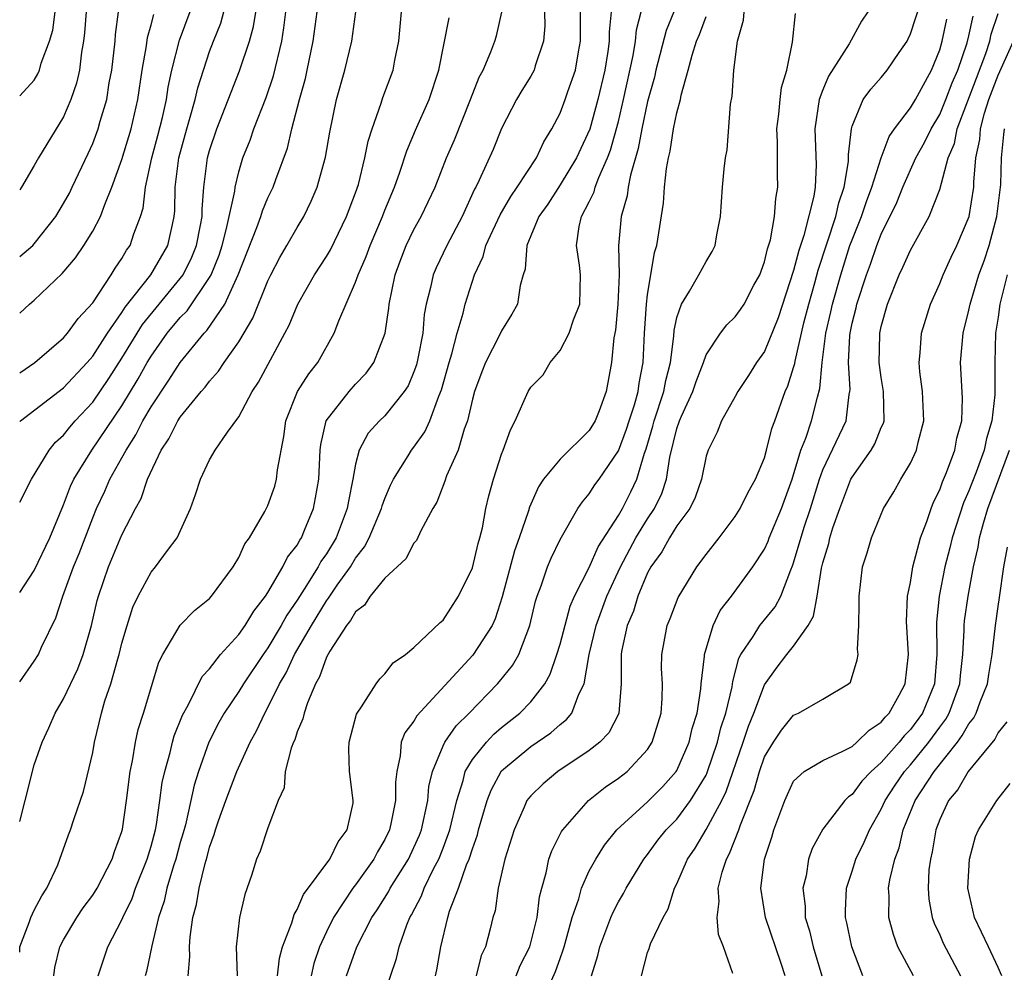
# Model space of a CAD drawing. Units: inches. Extents: x 2616000 to 2619000, y 1482000 to 1485000.
# Drawn here: x 2616000 to 2616067, y 1482481 to 1482546 of the extents above; entities that cross this region are included whole.
import ezdxf

# ---------------------------------------------------------------- set-up
doc = ezdxf.new("R2010")
doc.units = ezdxf.units.IN
doc.header["$MEASUREMENT"] = 0
doc.layers.add('LD26161482_2ft', color=190, linetype='Continuous')

msp = doc.modelspace()

# ---------------------------------------------------------------- linework, layer by layer
at = {"layer": 'LD26161482_2ft'}
for points, elevation in [([(2616000, 1482522.283), (2616001.038, 1482523), (2616003, 1482524.692), (2616003.266, 1482525), (2616003.995, 1482526.006), (2616005, 1482527.072), (2616006.267, 1482529), (2616006.542, 1482529.458), (2616007, 1482530.118), (2616007.318, 1482530.682), (2616007.556, 1482531), (2616007.812, 1482531.812), (2616008.269, 1482533), (2616008.445, 1482533.555), (2616008.608, 1482535), (2616009.047, 1482537), (2616009.463, 1482538.537), (2616009.778, 1482539.778), (2616010.046, 1482541), (2616010.163, 1482541.837), (2616010.413, 1482543), (2616010.938, 1482545.062), (2616012.41, 1482549)], 8856), ([(2616011.548, 1482481), (2616011.662, 1482482.338), (2616011.635, 1482483), (2616011.677, 1482483.677), (2616011.86, 1482485), (2616012.105, 1482485.895), (2616012.29, 1482487), (2616012.694, 1482488.694), (2616012.839, 1482489.161), (2616013, 1482489.812), (2616013.323, 1482490.677), (2616013.403, 1482491), (2616013.616, 1482491.616), (2616014.122, 1482493), (2616014.879, 1482495), (2616015.777, 1482497), (2616016.217, 1482497.783), (2616016.783, 1482499), (2616017, 1482499.37), (2616017.796, 1482501), (2616018.245, 1482501.754), (2616018.827, 1482503), (2616019.976, 1482505), (2616021, 1482506.681), (2616021.145, 1482506.855), (2616021.228, 1482507), (2616021.745, 1482507.745), (2616022.645, 1482509), (2616023, 1482509.601), (2616023.617, 1482510.383), (2616023.932, 1482511), (2616024.783, 1482513), (2616024.822, 1482513.178), (2616025, 1482513.683), (2616025.401, 1482514.599), (2616025.595, 1482515), (2616026.598, 1482516.598), (2616026.831, 1482517), (2616027, 1482517.202), (2616027.751, 1482518.249), (2616028.076, 1482519), (2616028.702, 1482520.702), (2616028.883, 1482521.117), (2616029.406, 1482523), (2616029.6, 1482523.6), (2616029.96, 1482525), (2616030.376, 1482526.376), (2616030.507, 1482527), (2616031.149, 1482529), (2616031.745, 1482530.255), (2616031.928, 1482531), (2616032.892, 1482533.108), (2616033.628, 1482534.372), (2616034.076, 1482535), (2616035.384, 1482537), (2616035.888, 1482538.112), (2616036.437, 1482539), (2616037, 1482540.063), (2616037.363, 1482541), (2616037.539, 1482541.539), (2616038.06, 1482543), (2616038.273, 1482544.273), (2616038.412, 1482545), (2616038.37, 1482549)], 8836), ([(2616000, 1482513.439), (2616000.814, 1482515), (2616002.016, 1482517), (2616002.457, 1482517.543), (2616003, 1482518.021), (2616003.427, 1482518.573), (2616003.803, 1482519), (2616005, 1482520.275), (2616006.103, 1482521.897), (2616007, 1482523.296), (2616008.404, 1482525.596), (2616009.54, 1482527), (2616011, 1482528.74), (2616011.19, 1482529), (2616011.799, 1482530.201), (2616012.11, 1482531), (2616012.387, 1482532.387), (2616012.491, 1482533), (2616012.496, 1482533.504), (2616012.612, 1482535), (2616012.862, 1482537), (2616013, 1482537.505), (2616013.504, 1482539), (2616015.043, 1482542.957), (2616015.727, 1482545), (2616016.004, 1482545.996), (2616016.393, 1482548.393)], 8852), ([(2616000, 1482518.946), (2616000.048, 1482519), (2616003, 1482521.256), (2616004.615, 1482523), (2616005, 1482523.439), (2616006.008, 1482525), (2616007, 1482526.423), (2616007.22, 1482526.78), (2616008.97, 1482529), (2616010.148, 1482531), (2616010.454, 1482532.455), (2616010.585, 1482533), (2616010.627, 1482533.373), (2616010.645, 1482535), (2616010.892, 1482537), (2616011.439, 1482539), (2616011.636, 1482539.636), (2616012.02, 1482541), (2616012.195, 1482541.805), (2616013, 1482544.285), (2616013.269, 1482545), (2616013.767, 1482546.233), (2616014.325, 1482548.324)], 8854), ([(2616035.924, 1482547.924), (2616035.958, 1482546.042), (2616035.877, 1482545), (2616035.305, 1482543.305), (2616035.223, 1482543), (2616035, 1482542.6), (2616034.381, 1482541.619), (2616034.012, 1482541), (2616033, 1482539.019), (2616032.422, 1482537.578), (2616031.468, 1482535.468), (2616031.232, 1482535), (2616031.145, 1482534.855), (2616030.293, 1482533), (2616029.25, 1482531), (2616028.512, 1482529.488), (2616028.308, 1482529), (2616028.135, 1482528.135), (2616027.842, 1482527), (2616027.709, 1482526.291), (2616027.596, 1482525), (2616027.27, 1482523.27), (2616027.165, 1482522.835), (2616027, 1482522.368), (2616026.591, 1482521.409), (2616026.338, 1482521), (2616025, 1482519.338), (2616024.643, 1482519), (2616023.853, 1482518.147), (2616023.238, 1482517), (2616023, 1482516.036), (2616022.823, 1482515), (2616022.506, 1482513.494), (2616022.433, 1482513), (2616021.661, 1482511), (2616021, 1482509.898), (2616020.633, 1482509.367), (2616020.44, 1482509), (2616019.479, 1482507.479), (2616019, 1482506.735), (2616018.292, 1482505.708), (2616017.911, 1482505), (2616017, 1482503.457), (2616016.67, 1482503), (2616015.324, 1482501), (2616015, 1482500.47), (2616013.999, 1482499), (2616013.643, 1482498.357), (2616012.954, 1482497), (2616012.255, 1482495), (2616011.948, 1482494.052), (2616011.726, 1482493), (2616011.345, 1482491.345), (2616011.201, 1482490.8), (2616011, 1482490.134), (2616010.692, 1482489), (2616010.537, 1482488.537), (2616010.076, 1482487), (2616009.886, 1482486.114), (2616009.511, 1482485), (2616009.051, 1482483.051), (2616008.688, 1482481.312), (2616008.592, 1482481)], 8838), ([(2616033.993, 1482481), (2616034.278, 1482481.722), (2616034.923, 1482483), (2616035, 1482483.261), (2616035.434, 1482485), (2616035.594, 1482486.407), (2616035.746, 1482487), (2616036.059, 1482488.059), (2616036.24, 1482489), (2616036.432, 1482489.568), (2616037.108, 1482490.892), (2616037.186, 1482491), (2616038.943, 1482493), (2616040.087, 1482493.913), (2616041, 1482494.529), (2616041.591, 1482495), (2616043, 1482496.513), (2616043.311, 1482497), (2616043.92, 1482499), (2616043.998, 1482499.998), (2616044.011, 1482501), (2616043.949, 1482502.051), (2616043.962, 1482503), (2616044.334, 1482505), (2616044.54, 1482505.46), (2616045.087, 1482506.913), (2616046.365, 1482509), (2616047, 1482509.849), (2616047.909, 1482511), (2616049, 1482512.454), (2616049.346, 1482513), (2616049.892, 1482514.108), (2616050.397, 1482515), (2616051, 1482516.471), (2616051.147, 1482517), (2616051.514, 1482518.486), (2616051.712, 1482519), (2616052.427, 1482521), (2616052.608, 1482521.392), (2616053, 1482522.656), (2616053.074, 1482522.925), (2616053.094, 1482523.094), (2616053.704, 1482525.704), (2616054.034, 1482527), (2616054.453, 1482528.453), (2616054.68, 1482529.32), (2616055.882, 1482533), (2616056.083, 1482533.917), (2616056.462, 1482535), (2616056.762, 1482536.762), (2616056.763, 1482537.237), (2616056.953, 1482539), (2616057, 1482539.173), (2616057.757, 1482541), (2616058.284, 1482541.715), (2616059, 1482542.509), (2616059.412, 1482543), (2616060.216, 1482544.216), (2616060.762, 1482545), (2616060.843, 1482545.157), (2616061, 1482545.491), (2616061.736, 1482547.736)], 8820), ([(2616000, 1482491.581), (2616000.377, 1482493), (2616001, 1482495.452), (2616001.541, 1482497), (2616002.007, 1482497.993), (2616002.419, 1482499), (2616003, 1482499.974), (2616003.975, 1482502.025), (2616004.341, 1482503), (2616004.911, 1482505), (2616005.307, 1482506.693), (2616005.391, 1482507), (2616006.087, 1482509), (2616007, 1482511.207), (2616007.927, 1482513), (2616008.313, 1482513.687), (2616008.759, 1482515), (2616009.698, 1482517), (2616010.221, 1482517.779), (2616010.837, 1482519), (2616011, 1482519.252), (2616012.432, 1482521), (2616012.696, 1482521.304), (2616013, 1482521.721), (2616013.607, 1482522.393), (2616013.997, 1482523), (2616015, 1482524.403), (2616015.975, 1482526.025), (2616017, 1482528.577), (2616017.207, 1482529), (2616017.812, 1482530.188), (2616018.302, 1482531), (2616019, 1482532.228), (2616019.461, 1482533), (2616019.966, 1482534.034), (2616020.374, 1482535), (2616020.945, 1482537.055), (2616021.231, 1482538.769), (2616021.698, 1482541), (2616022.26, 1482543), (2616022.738, 1482545), (2616023.01, 1482547.01)], 8846), ([(2616000, 1482541.243), (2616001, 1482542.323), (2616001.251, 1482542.749), (2616001.352, 1482543), (2616001.48, 1482543.48), (2616002.039, 1482545), (2616002.261, 1482545.739), (2616002.419, 1482547)], 8864), ([(2616004.541, 1482547), (2616004.446, 1482545.554), (2616004.379, 1482545), (2616004.235, 1482544.235), (2616004.085, 1482543), (2616003.891, 1482542.109), (2616003.513, 1482541), (2616003, 1482539.808), (2616001.283, 1482537), (2616001, 1482536.478), (2616000.117, 1482535), (2616000, 1482534.822)], 8862), ([(2616000, 1482530.254), (2616000.891, 1482531), (2616001, 1482531.117), (2616002.47, 1482533), (2616003, 1482533.873), (2616003.402, 1482534.598), (2616003.602, 1482535), (2616004.699, 1482537.301), (2616005, 1482537.987), (2616005.373, 1482539), (2616005.509, 1482539.509), (2616005.961, 1482541), (2616006.136, 1482542.136), (2616006.307, 1482543), (2616006.53, 1482545), (2616006.56, 1482545.44), (2616006.768, 1482547)], 8860), ([(2616000, 1482507.246), (2616001, 1482508.75), (2616002.056, 1482511), (2616003, 1482513.243), (2616003.478, 1482514.522), (2616003.706, 1482515), (2616004.948, 1482517), (2616007, 1482520.034), (2616008.12, 1482521.88), (2616008.738, 1482523), (2616009, 1482523.431), (2616010.109, 1482525), (2616011, 1482526.083), (2616011.459, 1482526.541), (2616013, 1482528.806), (2616013.105, 1482529), (2616013.655, 1482530.345), (2616013.856, 1482531), (2616014.167, 1482532.167), (2616014.723, 1482534.723), (2616014.747, 1482535), (2616015, 1482536.054), (2616015.289, 1482537), (2616015.773, 1482538.227), (2616016.045, 1482539), (2616016.87, 1482541.13), (2616017.38, 1482542.62), (2616017.95, 1482545), (2616018.089, 1482545.911), (2616018.214, 1482547)], 8850), ([(2616000, 1482501.14), (2616001, 1482502.543), (2616001.282, 1482503), (2616001.5, 1482503.5), (2616002.483, 1482505.517), (2616002.962, 1482507), (2616003.695, 1482509), (2616004.07, 1482509.93), (2616005, 1482512.365), (2616005.267, 1482513), (2616005.82, 1482514.18), (2616006.184, 1482515), (2616007, 1482516.459), (2616007.284, 1482517), (2616007.955, 1482518.045), (2616008.435, 1482519), (2616009, 1482519.967), (2616010.221, 1482521.779), (2616010.988, 1482523), (2616012.635, 1482525), (2616012.818, 1482525.182), (2616014.057, 1482527), (2616014.962, 1482529), (2616016.239, 1482532.239), (2616016.516, 1482533), (2616016.622, 1482533.378), (2616017, 1482534.275), (2616017.351, 1482535), (2616017.53, 1482535.529), (2616018.329, 1482537.671), (2616018.643, 1482539), (2616019.156, 1482541), (2616019.565, 1482542.435), (2616019.688, 1482543), (2616020.108, 1482545), (2616020.362, 1482547)], 8848), ([(2616000, 1482482.62), (2616000.01, 1482483), (2616000.659, 1482484.659), (2616000.761, 1482485), (2616001, 1482485.502), (2616001.512, 1482486.488), (2616001.868, 1482487), (2616002.607, 1482488.607), (2616002.76, 1482489), (2616003.335, 1482490.665), (2616003.485, 1482491), (2616003.713, 1482491.713), (2616004.373, 1482493.626), (2616005, 1482496.287), (2616005.126, 1482497), (2616005.598, 1482499), (2616005.836, 1482499.836), (2616006.236, 1482501), (2616006.71, 1482502.71), (2616006.811, 1482503), (2616007, 1482503.788), (2616007.35, 1482505), (2616007.757, 1482506.243), (2616008.111, 1482507), (2616009, 1482508.649), (2616009.31, 1482509), (2616010.131, 1482510.131), (2616010.788, 1482511), (2616011.695, 1482513), (2616012.045, 1482513.955), (2616012.378, 1482515), (2616013, 1482516.339), (2616013.391, 1482517), (2616014.222, 1482518.222), (2616015, 1482519.266), (2616015.913, 1482521), (2616016.351, 1482521.649), (2616018.167, 1482525), (2616018.449, 1482525.551), (2616019.058, 1482527), (2616020.199, 1482529), (2616021, 1482530.242), (2616021.281, 1482530.719), (2616022.386, 1482533), (2616023, 1482534.615), (2616023.191, 1482535.192), (2616023.646, 1482537), (2616023.858, 1482538.142), (2616024.132, 1482539), (2616024.753, 1482540.753), (2616024.864, 1482541.136), (2616025.567, 1482543), (2616025.683, 1482543.683), (2616025.962, 1482545), (2616026.153, 1482547)], 8844), ([(2616005.367, 1482481), (2616006.043, 1482483), (2616007, 1482484.84), (2616007.062, 1482485), (2616007.699, 1482486.301), (2616007.938, 1482487), (2616008.735, 1482489), (2616009, 1482489.886), (2616009.291, 1482491), (2616009.367, 1482491.367), (2616009.608, 1482493), (2616009.763, 1482494.238), (2616009.93, 1482495), (2616010.295, 1482496.295), (2616010.453, 1482497), (2616010.571, 1482497.429), (2616011.15, 1482498.85), (2616011.534, 1482499.533), (2616012.5, 1482501.5), (2616013, 1482502.027), (2616013.761, 1482503), (2616015, 1482504.364), (2616015.447, 1482505), (2616016.025, 1482505.975), (2616016.839, 1482507), (2616017, 1482507.246), (2616018.028, 1482509), (2616018.338, 1482509.662), (2616019, 1482510.498), (2616019.173, 1482510.827), (2616019.292, 1482511), (2616019.513, 1482511.513), (2616020.119, 1482513), (2616020.267, 1482513.733), (2616020.48, 1482515), (2616020.582, 1482517), (2616020.624, 1482517.375), (2616020.997, 1482519), (2616022.552, 1482521), (2616023, 1482521.51), (2616023.725, 1482522.275), (2616024.258, 1482523), (2616025.018, 1482525), (2616025.275, 1482526.725), (2616025.302, 1482527), (2616025.714, 1482529), (2616026.06, 1482529.94), (2616026.474, 1482531), (2616027, 1482532.093), (2616027.5, 1482533), (2616028.44, 1482535), (2616029.237, 1482537), (2616029.767, 1482538.233), (2616030.875, 1482541), (2616031.47, 1482542.53), (2616031.727, 1482543), (2616032.265, 1482544.265), (2616032.54, 1482545), (2616032.646, 1482545.354), (2616033.011, 1482546.989)], 8840), ([(2616040.506, 1482547), (2616040.37, 1482545.63), (2616040.373, 1482545), (2616040.278, 1482544.278), (2616040.068, 1482543), (2616039.597, 1482541), (2616039.035, 1482538.965), (2616038.133, 1482537), (2616037, 1482535.15), (2616036.156, 1482533.844), (2616035.553, 1482533), (2616034.73, 1482531), (2616034.611, 1482529.389), (2616034.476, 1482529), (2616034.27, 1482528.271), (2616034.081, 1482527), (2616033.697, 1482526.303), (2616033, 1482525.169), (2616032.857, 1482524.857), (2616031.904, 1482523), (2616031.643, 1482522.357), (2616031.146, 1482521), (2616031, 1482520.477), (2616030.657, 1482519), (2616030.439, 1482518.439), (2616030.018, 1482517), (2616029.235, 1482515.235), (2616029.121, 1482514.879), (2616028.556, 1482513.444), (2616028.293, 1482513), (2616027.468, 1482511.468), (2616027.182, 1482510.818), (2616027, 1482510.624), (2616026.441, 1482509.559), (2616025, 1482508.227), (2616024.002, 1482507), (2616023.609, 1482506.391), (2616023, 1482505.935), (2616022.661, 1482505.339), (2616022.378, 1482505), (2616021.228, 1482503.228), (2616021, 1482502.817), (2616020.525, 1482501.475), (2616020.246, 1482501), (2616019.7, 1482499.7), (2616019.475, 1482499), (2616019.392, 1482498.608), (2616019, 1482497.705), (2616018.833, 1482497.167), (2616018.748, 1482497), (2616018.589, 1482496.589), (2616018.182, 1482495), (2616018.111, 1482493.889), (2616017.703, 1482493), (2616017, 1482491.136), (2616016.46, 1482489.54), (2616016.227, 1482489), (2616015.885, 1482487.885), (2616015.42, 1482486.58), (2616015.049, 1482485), (2616014.83, 1482483), (2616014.903, 1482481)], 8834), ([(2616017.665, 1482481), (2616017.785, 1482482.215), (2616018.003, 1482483), (2616018.643, 1482484.643), (2616018.791, 1482485.209), (2616019, 1482485.538), (2616019.425, 1482486.575), (2616021.244, 1482489), (2616021.809, 1482490.191), (2616022.424, 1482491), (2616022.826, 1482492.825), (2616022.843, 1482493), (2616022.581, 1482495), (2616022.542, 1482496.542), (2616022.567, 1482497), (2616023.071, 1482498.929), (2616023.109, 1482499), (2616023.414, 1482499.414), (2616024.422, 1482501), (2616024.666, 1482501.333), (2616025, 1482501.684), (2616025.565, 1482502.434), (2616026.428, 1482503), (2616027, 1482503.481), (2616028.798, 1482505.202), (2616029, 1482505.364), (2616030.058, 1482507), (2616031, 1482508.949), (2616031.39, 1482510.61), (2616031.515, 1482511), (2616031.687, 1482511.687), (2616031.924, 1482513), (2616032.124, 1482513.876), (2616032.444, 1482515), (2616033, 1482516.717), (2616033.115, 1482517), (2616033.607, 1482518.393), (2616033.938, 1482519), (2616034.811, 1482521), (2616035, 1482521.318), (2616035.838, 1482522.162), (2616036.329, 1482523), (2616037, 1482523.82), (2616037.624, 1482525), (2616037.928, 1482525.927), (2616038.358, 1482527), (2616038.413, 1482529), (2616038.344, 1482529.656), (2616038.138, 1482531), (2616038.309, 1482532.309), (2616038.476, 1482533), (2616039, 1482533.985), (2616039.331, 1482534.669), (2616039.418, 1482535), (2616039.655, 1482535.655), (2616040.261, 1482537), (2616040.462, 1482537.538), (2616041, 1482539.494), (2616041.358, 1482541), (2616042.009, 1482544.009), (2616042.171, 1482545), (2616042.237, 1482545.763), (2616042.568, 1482547)], 8832), ([(2616044.801, 1482547), (2616044.276, 1482545.724), (2616043.561, 1482543), (2616043.464, 1482542.536), (2616043, 1482540.855), (2616042.607, 1482539), (2616042.36, 1482537.64), (2616041.82, 1482535.82), (2616041.676, 1482535), (2616041.605, 1482534.395), (2616041.193, 1482533), (2616041.012, 1482530.987), (2616041.045, 1482529), (2616040.969, 1482527), (2616040.789, 1482525.211), (2616040.681, 1482524.681), (2616040.528, 1482523), (2616040.171, 1482521), (2616039.692, 1482519.692), (2616039.405, 1482519), (2616039, 1482518.335), (2616037, 1482516.388), (2616035.878, 1482515), (2616035.522, 1482514.478), (2616034.9, 1482513.1), (2616034.832, 1482512.832), (2616034.208, 1482511), (2616033.888, 1482510.112), (2616033.038, 1482506.962), (2616032.552, 1482505.448), (2616032.35, 1482505), (2616031.03, 1482502.97), (2616027.195, 1482498.805), (2616027, 1482498.45), (2616026.366, 1482497.634), (2616026.132, 1482497), (2616026.064, 1482496.064), (2616025.816, 1482495), (2616025.737, 1482494.263), (2616025.742, 1482493), (2616025.42, 1482491.42), (2616025.32, 1482491), (2616025, 1482490.339), (2616024.498, 1482489.501), (2616024.247, 1482489), (2616023, 1482487.243), (2616022.812, 1482487), (2616021.492, 1482485), (2616021, 1482484.022), (2616020.525, 1482483), (2616020.148, 1482481.852), (2616019.952, 1482481)], 8830), ([(2616025, 1482479.854), (2616025.812, 1482482.188), (2616025.985, 1482483), (2616026.506, 1482484.506), (2616026.713, 1482485), (2616026.825, 1482485.176), (2616027.517, 1482486.483), (2616027.702, 1482487), (2616028.368, 1482488.368), (2616028.705, 1482489), (2616029, 1482489.75), (2616029.458, 1482491), (2616029.924, 1482493), (2616030.37, 1482494.37), (2616030.515, 1482495), (2616031, 1482495.813), (2616031.958, 1482497), (2616032.457, 1482497.543), (2616033, 1482498.003), (2616034.254, 1482499), (2616035, 1482499.775), (2616035.957, 1482501), (2616036.335, 1482501.664), (2616036.789, 1482503), (2616037, 1482503.715), (2616037.687, 1482506.313), (2616037.993, 1482507), (2616039, 1482508.967), (2616039.614, 1482510.386), (2616041, 1482512.533), (2616041.275, 1482513), (2616041.86, 1482514.14), (2616042.268, 1482515), (2616042.782, 1482516.782), (2616042.903, 1482517.097), (2616043.362, 1482518.638), (2616043.448, 1482519), (2616044.114, 1482521), (2616044.243, 1482521.757), (2616044.563, 1482523), (2616044.798, 1482524.798), (2616044.82, 1482525.18), (2616045, 1482526.067), (2616045.311, 1482527), (2616045.87, 1482527.87), (2616046.509, 1482529), (2616047, 1482529.921), (2616047.414, 1482530.586), (2616047.619, 1482531), (2616047.745, 1482531.745), (2616047.993, 1482533), (2616048.128, 1482535), (2616048.25, 1482536.25), (2616048.339, 1482537), (2616048.438, 1482537.562), (2616048.683, 1482540.683), (2616048.781, 1482541.219), (2616048.909, 1482543), (2616049.148, 1482545), (2616049.564, 1482546.436), (2616049.601, 1482547)], 8826), ([(2616058.075, 1482547), (2616057.636, 1482546.364), (2616056.806, 1482544.806), (2616055.395, 1482542.605), (2616055, 1482541.66), (2616054.751, 1482541), (2616054.439, 1482539), (2616054.534, 1482536.535), (2616054.468, 1482535), (2616054.376, 1482534.376), (2616053.697, 1482531.697), (2616053.347, 1482530.653), (2616053, 1482529.287), (2616051.936, 1482526.064), (2616051, 1482523.76), (2616050.466, 1482523), (2616049.901, 1482522.099), (2616049.176, 1482521), (2616049, 1482520.661), (2616048.068, 1482519), (2616047.767, 1482518.233), (2616047.137, 1482517), (2616047, 1482516.592), (2616046.68, 1482515), (2616046.245, 1482513.755), (2616045.886, 1482513), (2616045, 1482511.803), (2616044.495, 1482511), (2616043.969, 1482510.031), (2616043.213, 1482509), (2616043, 1482508.596), (2616042.34, 1482507), (2616042.028, 1482505.972), (2616041.598, 1482505), (2616041.218, 1482503.218), (2616041.186, 1482503), (2616041.196, 1482501), (2616041.025, 1482498.975), (2616040.353, 1482497.647), (2616039.728, 1482497), (2616039, 1482496.424), (2616036.847, 1482495), (2616035.838, 1482494.162), (2616035, 1482493.341), (2616034.844, 1482493.156), (2616034.739, 1482493), (2616034.556, 1482492.556), (2616033.853, 1482491), (2616033.22, 1482489), (2616032.772, 1482487), (2616032.554, 1482485.446), (2616032.408, 1482485), (2616032.223, 1482484.223), (2616031.9, 1482483), (2616031.607, 1482482.393), (2616031.26, 1482481)], 8822), ([(2616000, 1482526.379), (2616000.669, 1482527), (2616001, 1482527.269), (2616002.914, 1482529.086), (2616003.828, 1482530.171), (2616004.384, 1482531), (2616005, 1482531.981), (2616005.539, 1482533), (2616005.824, 1482533.823), (2616006.32, 1482535), (2616007, 1482536.893), (2616007.63, 1482539), (2616008.09, 1482541), (2616008.382, 1482543), (2616008.675, 1482544.675), (2616008.745, 1482545.255), (2616009, 1482546.121), (2616009.181, 1482546.819)], 8858), ([(2616002.341, 1482481), (2616002.413, 1482481.587), (2616002.748, 1482483), (2616003, 1482483.475), (2616003.919, 1482485), (2616004.348, 1482485.653), (2616005, 1482486.525), (2616005.296, 1482487), (2616006.325, 1482489), (2616006.488, 1482489.513), (2616007, 1482490.887), (2616007.037, 1482491.037), (2616007.323, 1482493), (2616007.574, 1482495), (2616007.736, 1482495.736), (2616007.941, 1482497), (2616008.121, 1482497.879), (2616008.482, 1482499), (2616009.518, 1482502.482), (2616009.798, 1482503), (2616010.98, 1482505.02), (2616011.981, 1482506.019), (2616013, 1482506.839), (2616013.143, 1482507), (2616014.624, 1482509), (2616015, 1482509.643), (2616015.421, 1482510.579), (2616015.737, 1482511), (2616016.789, 1482512.789), (2616017, 1482513.205), (2616017.468, 1482514.532), (2616017.594, 1482515), (2616017.644, 1482515.644), (2616018.078, 1482517.922), (2616018.218, 1482519), (2616019.032, 1482521), (2616019.789, 1482522.211), (2616020.405, 1482523), (2616021.536, 1482525), (2616021.847, 1482525.847), (2616023, 1482528.498), (2616023.17, 1482529), (2616023.736, 1482530.264), (2616023.996, 1482531), (2616024.843, 1482533), (2616025, 1482533.424), (2616025.655, 1482535), (2616026.024, 1482536.024), (2616026.502, 1482537.498), (2616027.102, 1482538.898), (2616028.045, 1482541), (2616028.705, 1482543), (2616029.413, 1482546.587)], 8842), ([(2616022.384, 1482481), (2616023.096, 1482483), (2616024.116, 1482485), (2616024.472, 1482485.528), (2616025.246, 1482486.754), (2616025.369, 1482487), (2616026.619, 1482489), (2616027, 1482489.79), (2616027.367, 1482490.633), (2616027.505, 1482491), (2616027.945, 1482493), (2616028.025, 1482493.975), (2616028.272, 1482495), (2616029, 1482496.763), (2616029.117, 1482497), (2616029.889, 1482498.111), (2616030.787, 1482499), (2616032.72, 1482501), (2616032.854, 1482501.146), (2616033.751, 1482502.249), (2616034.171, 1482503), (2616034.943, 1482505), (2616035.332, 1482506.668), (2616035.439, 1482507), (2616035.718, 1482507.718), (2616036.147, 1482509), (2616036.391, 1482509.609), (2616037, 1482510.888), (2616038.213, 1482513), (2616038.533, 1482513.467), (2616039, 1482514.014), (2616039.382, 1482514.618), (2616039.67, 1482515), (2616041, 1482516.953), (2616041.563, 1482518.437), (2616041.729, 1482519), (2616042.09, 1482520.09), (2616042.345, 1482521), (2616042.411, 1482521.589), (2616042.693, 1482523), (2616042.791, 1482525), (2616042.927, 1482527), (2616043, 1482527.633), (2616043.462, 1482530.538), (2616043.621, 1482531), (2616044.094, 1482533.906), (2616044.157, 1482535), (2616044.281, 1482536.281), (2616044.425, 1482537), (2616044.546, 1482537.454), (2616044.781, 1482539), (2616045, 1482540.091), (2616045.253, 1482541), (2616045.304, 1482541.304), (2616045.787, 1482543), (2616046.046, 1482544.046), (2616046.356, 1482545), (2616046.554, 1482545.446), (2616047, 1482546.677)], 8828), ([(2616028.478, 1482481), (2616028.571, 1482481.429), (2616028.836, 1482483), (2616029.307, 1482485), (2616029.426, 1482485.426), (2616030.039, 1482487), (2616030.603, 1482488.603), (2616030.781, 1482489), (2616031, 1482489.705), (2616031.346, 1482490.654), (2616031.429, 1482491), (2616032.002, 1482493), (2616032.277, 1482493.723), (2616033, 1482495.032), (2616035, 1482496.708), (2616036.363, 1482497.637), (2616037, 1482498.221), (2616037.447, 1482498.554), (2616037.799, 1482499), (2616038.289, 1482500.289), (2616038.663, 1482501), (2616039.001, 1482503.001), (2616039.475, 1482505), (2616040.215, 1482507), (2616041.144, 1482509), (2616041.78, 1482510.22), (2616042.198, 1482511), (2616043, 1482512.292), (2616043.474, 1482513), (2616043.973, 1482514.027), (2616044.282, 1482515), (2616044.518, 1482516.518), (2616045, 1482518.468), (2616045.186, 1482519), (2616045.32, 1482519.32), (2616046.098, 1482521), (2616046.315, 1482521.685), (2616046.822, 1482523), (2616047, 1482523.515), (2616047.989, 1482525), (2616048.426, 1482525.573), (2616049, 1482526.118), (2616049.37, 1482526.63), (2616049.601, 1482527), (2616050.28, 1482528.28), (2616050.681, 1482529), (2616051, 1482529.884), (2616051.211, 1482530.789), (2616051.403, 1482531.403), (2616051.678, 1482533), (2616051.768, 1482534.232), (2616051.917, 1482535), (2616051.892, 1482535.892), (2616051.898, 1482538.102), (2616051.854, 1482539), (2616051.99, 1482539.99), (2616052.075, 1482541), (2616052.166, 1482541.834), (2616052.525, 1482543), (2616052.921, 1482544.921), (2616053.116, 1482546.884)], 8824), ([(2616036.221, 1482480.221), (2616036.695, 1482481.305), (2616037, 1482482.192), (2616037.223, 1482482.777), (2616037.274, 1482483), (2616037.843, 1482485), (2616038.288, 1482486.288), (2616038.466, 1482487), (2616039, 1482488.192), (2616039.445, 1482489), (2616040.048, 1482489.952), (2616040.893, 1482491), (2616043, 1482492.914), (2616044.041, 1482493.959), (2616044.954, 1482495), (2616045, 1482495.075), (2616045.837, 1482497), (2616046.056, 1482497.944), (2616046.389, 1482499), (2616046.65, 1482500.65), (2616046.675, 1482501), (2616046.885, 1482502.886), (2616046.887, 1482503), (2616047.48, 1482505), (2616047.973, 1482506.027), (2616048.739, 1482507), (2616050.211, 1482509), (2616051, 1482510.215), (2616051.243, 1482510.757), (2616051.329, 1482511), (2616052.168, 1482513), (2616052.899, 1482515), (2616053.495, 1482517), (2616053.827, 1482517.827), (2616054.211, 1482519), (2616054.627, 1482520.627), (2616054.793, 1482521.207), (2616054.942, 1482523), (2616055.201, 1482525), (2616055.544, 1482526.456), (2616055.654, 1482527), (2616056.22, 1482529), (2616056.857, 1482531), (2616057, 1482531.402), (2616057.639, 1482533), (2616057.982, 1482534.018), (2616058.357, 1482535), (2616058.988, 1482537.011), (2616059.53, 1482538.469), (2616059.906, 1482539), (2616061, 1482540.425), (2616061.341, 1482541), (2616062.442, 1482543), (2616063, 1482544.4), (2616063.171, 1482545), (2616063.498, 1482546.502)], 8818), ([(2616039.165, 1482481), (2616039.591, 1482482.409), (2616039.717, 1482483), (2616040.474, 1482485), (2616040.632, 1482485.368), (2616041, 1482486.077), (2616041.352, 1482486.648), (2616041.535, 1482487), (2616042.748, 1482489), (2616043, 1482489.318), (2616043.709, 1482490.291), (2616044.264, 1482491), (2616045, 1482491.739), (2616045.947, 1482493), (2616047, 1482494.751), (2616047.082, 1482494.918), (2616047.789, 1482497), (2616048.021, 1482497.979), (2616048.363, 1482499), (2616048.788, 1482500.788), (2616048.834, 1482501.166), (2616049.253, 1482502.747), (2616049.391, 1482503), (2616050.227, 1482504.227), (2616050.691, 1482505), (2616051.734, 1482506.266), (2616052.118, 1482507), (2616052.801, 1482508.801), (2616052.927, 1482509.073), (2616053, 1482509.278), (2616053.723, 1482511.723), (2616054.145, 1482513), (2616054.763, 1482515), (2616055, 1482515.653), (2616056.586, 1482519), (2616056.804, 1482520.804), (2616056.85, 1482521), (2616056.863, 1482521.137), (2616056.744, 1482523), (2616056.838, 1482524.838), (2616056.859, 1482525), (2616057, 1482525.682), (2616057.272, 1482526.728), (2616057.328, 1482527), (2616057.981, 1482529), (2616058.261, 1482529.738), (2616058.698, 1482531), (2616059, 1482531.775), (2616060.061, 1482533.939), (2616060.484, 1482535), (2616061.373, 1482537), (2616061.949, 1482538.051), (2616062.405, 1482539), (2616063, 1482539.975), (2616063.431, 1482541), (2616063.857, 1482542.143), (2616064.232, 1482543), (2616064.87, 1482544.87), (2616065, 1482545.358), (2616065.302, 1482546.698)], 8816), ([(2616042.573, 1482481), (2616043, 1482482.594), (2616043.112, 1482482.888), (2616043.202, 1482483.202), (2616044.055, 1482485), (2616044.399, 1482485.601), (2616044.851, 1482487), (2616045, 1482487.296), (2616045.731, 1482489), (2616046.246, 1482489.754), (2616047, 1482491.024), (2616048.07, 1482493), (2616048.376, 1482493.624), (2616049.54, 1482497), (2616049.9, 1482498.1), (2616050.28, 1482499), (2616051, 1482500.921), (2616051.861, 1482502.139), (2616052.525, 1482503), (2616053, 1482503.567), (2616054, 1482505), (2616054.359, 1482505.641), (2616054.61, 1482507), (2616054.907, 1482508.907), (2616055, 1482509.285), (2616055.398, 1482510.602), (2616055.475, 1482511), (2616055.687, 1482511.687), (2616056.154, 1482513), (2616056.921, 1482515), (2616057, 1482515.154), (2616058.306, 1482517), (2616058.569, 1482517.431), (2616059, 1482518.536), (2616059.149, 1482518.851), (2616059.187, 1482519), (2616059.163, 1482521), (2616059, 1482521.958), (2616058.854, 1482523), (2616058.897, 1482524.897), (2616058.903, 1482525), (2616059, 1482525.453), (2616059.437, 1482527), (2616060.233, 1482529), (2616060.486, 1482529.514), (2616061, 1482530.689), (2616062.277, 1482533), (2616063, 1482534.849), (2616063.581, 1482537), (2616064.004, 1482537.996), (2616064.197, 1482539), (2616065.529, 1482542.471), (2616066.15, 1482544.15), (2616066.423, 1482545), (2616066.529, 1482545.471), (2616067, 1482546.883)], 8814), ([(2616048.84, 1482481.16), (2616048.203, 1482483), (2616047.842, 1482483.842), (2616047.773, 1482485), (2616047.907, 1482486.093), (2616047.84, 1482487), (2616048.095, 1482488.096), (2616048.391, 1482489), (2616048.617, 1482489.383), (2616049.242, 1482491), (2616049.353, 1482491.353), (2616050.294, 1482493.706), (2616050.651, 1482495), (2616051, 1482495.992), (2616051.613, 1482497), (2616052.174, 1482497.826), (2616053, 1482498.86), (2616053.328, 1482499), (2616055, 1482499.947), (2616056.764, 1482501), (2616056.894, 1482501.106), (2616057.352, 1482502.648), (2616057.419, 1482503), (2616057.381, 1482503.381), (2616057.459, 1482505), (2616057.497, 1482506.503), (2616057.48, 1482507), (2616057.714, 1482509), (2616058.027, 1482509.973), (2616058.319, 1482511), (2616059.156, 1482513), (2616059.863, 1482514.136), (2616060.337, 1482515), (2616061, 1482516.104), (2616061.411, 1482517), (2616061.531, 1482517.531), (2616061.912, 1482519), (2616061.824, 1482521), (2616061.644, 1482522.356), (2616061.593, 1482523), (2616061.664, 1482523.664), (2616061.748, 1482525), (2616062.36, 1482527), (2616063, 1482528.397), (2616063.234, 1482529), (2616063.794, 1482530.206), (2616064.184, 1482531), (2616065.025, 1482533), (2616065.331, 1482535), (2616065.342, 1482535.342), (2616065.481, 1482537), (2616065.74, 1482538.26), (2616065.796, 1482539), (2616066.07, 1482540.07), (2616066.374, 1482541), (2616067, 1482542.663), (2616068.062, 1482545)], 8812), ([(2616052.414, 1482481), (2616052.138, 1482481.862), (2616051.063, 1482485), (2616050.756, 1482487), (2616050.997, 1482489), (2616051.495, 1482490.505), (2616051.638, 1482491), (2616052.387, 1482493), (2616052.568, 1482493.432), (2616053, 1482494.324), (2616053.718, 1482495), (2616055, 1482495.76), (2616056.378, 1482496.378), (2616057, 1482496.716), (2616057.333, 1482497), (2616058.171, 1482497.829), (2616059, 1482498.366), (2616059.275, 1482498.725), (2616059.548, 1482499), (2616060.229, 1482500.229), (2616060.626, 1482501), (2616060.854, 1482503), (2616060.731, 1482505.269), (2616060.806, 1482507), (2616061, 1482507.941), (2616061.164, 1482509), (2616061.685, 1482511), (2616062.118, 1482512.118), (2616062.406, 1482513), (2616062.572, 1482513.427), (2616063, 1482514.277), (2616063.183, 1482514.818), (2616063.465, 1482515.465), (2616064.03, 1482517), (2616064.181, 1482517.819), (2616064.515, 1482519), (2616064.558, 1482520.558), (2616064.435, 1482523), (2616064.596, 1482525), (2616065, 1482526.586), (2616065.081, 1482527), (2616065.687, 1482529), (2616066.037, 1482529.963), (2616066.378, 1482531), (2616066.917, 1482533), (2616067.182, 1482535.182), (2616067.241, 1482537), (2616067.384, 1482538.616), (2616067.436, 1482539)], 8810), ([(2616067.623, 1482529), (2616067.12, 1482527), (2616067, 1482526.104), (2616066.829, 1482525), (2616066.783, 1482523), (2616066.779, 1482520.779), (2616066.576, 1482519), (2616066.208, 1482517.792), (2616066.047, 1482517), (2616065.495, 1482515.495), (2616065, 1482514.201), (2616064.622, 1482513.378), (2616063.854, 1482511), (2616063.697, 1482510.303), (2616063.359, 1482509), (2616062.974, 1482507), (2616062.788, 1482505.212), (2616062.804, 1482503), (2616062.646, 1482501), (2616061.816, 1482499), (2616061, 1482497.872), (2616060.566, 1482497.434), (2616060.232, 1482497), (2616059, 1482495.608), (2616058.307, 1482495), (2616057.676, 1482494.324), (2616057, 1482493.411), (2616056.747, 1482493.253), (2616056.499, 1482493), (2616055, 1482491.057), (2616054.274, 1482489.726), (2616054.027, 1482489), (2616053.845, 1482487.845), (2616053.632, 1482487), (2616053.777, 1482485.777), (2616053.789, 1482485), (2616054.087, 1482484.087), (2616054.346, 1482483), (2616054.928, 1482481)], 8808), ([(2616057.734, 1482481), (2616056.986, 1482483), (2616056.646, 1482484.646), (2616056.55, 1482485), (2616056.543, 1482485.457), (2616056.608, 1482487), (2616057, 1482488.162), (2616057.261, 1482489), (2616057.833, 1482490.167), (2616058.186, 1482491), (2616059, 1482492.411), (2616059.26, 1482493), (2616059.945, 1482494.055), (2616060.593, 1482495), (2616061, 1482495.455), (2616062.256, 1482497), (2616063, 1482498.032), (2616063.418, 1482498.582), (2616063.647, 1482499), (2616064.383, 1482501), (2616064.424, 1482501.576), (2616064.578, 1482503), (2616064.674, 1482504.674), (2616064.672, 1482505), (2616064.699, 1482505.301), (2616064.94, 1482507), (2616065.305, 1482509), (2616065.637, 1482510.363), (2616065.732, 1482511), (2616065.995, 1482511.995), (2616066.304, 1482513), (2616067.778, 1482517)], 8806), ([(2616061.217, 1482481), (2616060.142, 1482483), (2616059.828, 1482483.828), (2616059.525, 1482485), (2616059.534, 1482486.466), (2616059.492, 1482487), (2616059.579, 1482487.578), (2616059.919, 1482489), (2616060.222, 1482489.778), (2616060.504, 1482491), (2616061.313, 1482493), (2616062.618, 1482495), (2616064.208, 1482497), (2616064.55, 1482497.45), (2616065, 1482498.269), (2616065.332, 1482498.668), (2616065.494, 1482499), (2616065.775, 1482499.775), (2616066.275, 1482501), (2616066.354, 1482501.646), (2616066.59, 1482503), (2616066.816, 1482505), (2616067, 1482506.283), (2616067.104, 1482506.897), (2616067.384, 1482509), (2616067.636, 1482510.364)], 8804), ([(2616067.6, 1482498.4), (2616067, 1482497.668), (2616066.781, 1482497.219), (2616064.961, 1482495), (2616064.237, 1482493.763), (2616063.593, 1482493), (2616063, 1482491.707), (2616062.74, 1482491), (2616062.494, 1482489.506), (2616062.362, 1482489), (2616062.265, 1482488.265), (2616062.205, 1482487), (2616062.261, 1482486.262), (2616062.492, 1482485), (2616062.621, 1482484.621), (2616063, 1482483.817), (2616063.242, 1482483.242), (2616064.428, 1482481)], 8802), ([(2616067.254, 1482481), (2616067, 1482481.578), (2616066.337, 1482483), (2616065.383, 1482485), (2616064.935, 1482487), (2616065.041, 1482489), (2616065.453, 1482490.547), (2616065.652, 1482491), (2616066.908, 1482493), (2616067.82, 1482494.18)], 8800)]:
    msp.add_lwpolyline(points, dxfattribs=dict(at, elevation=elevation))

doc.saveas('drawing.dxf')
